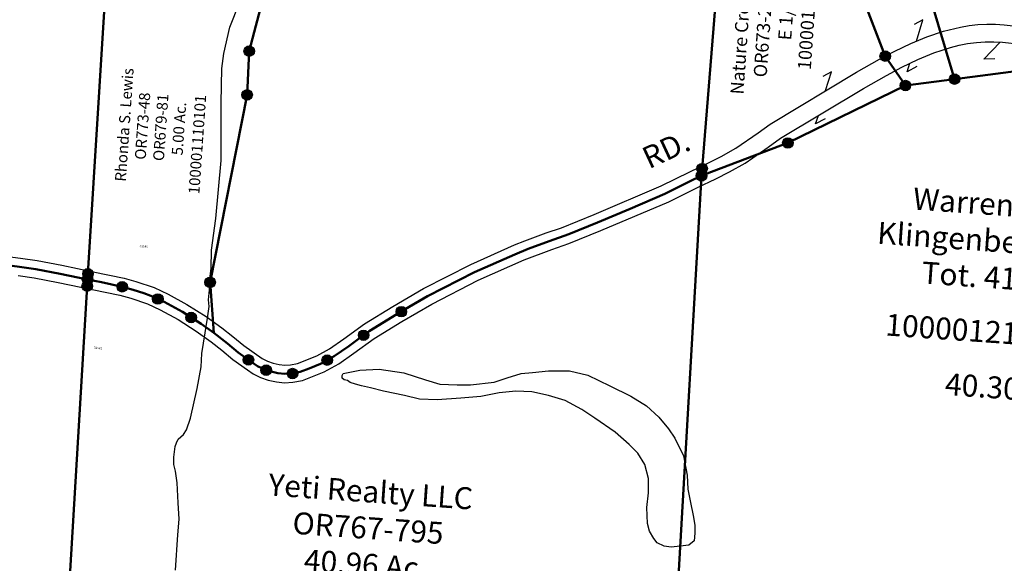
# Model space of a CAD drawing. Units: feet. Extents: x 1968571 to 2004539, y 571023 to 605570.
# Drawn here: x 1989493 to 1991739, y 596042 to 597281 of the extents above; entities that cross this region are included whole.
import ezdxf

# ---------------------------------------------------------------- set-up
doc = ezdxf.new("R2010")
doc.units = ezdxf.units.FT
doc.header["$MEASUREMENT"] = 0
doc.layers.add('ADDRESS', color=6, linetype='Continuous', plot=False)
for name, color, linetype in [('MONUMENT IRON PIN', 7, 'Continuous'), ('OWNER', 7, 'Continuous'), ('PARCEL NUMBER', 211, 'Continuous'), ('ROAD', 7, 'Continuous'), ('ROAD NAME and NUMBER', 80, 'Continuous'), ('TIE-IN', 7, 'Continuous'), ('WATER POND & LAKE', 4, 'Continuous'), ('WATER STREAM & RIVER', 4, 'Continuous')]:
    doc.layers.add(name, color=color, linetype=linetype)
doc.layers.add('MONUMENT IRON PIN HATCH', color=7, linetype='Continuous', true_color=0xffffff)
doc.layers.add('PROPERTY LINE', color=1, linetype='Continuous', lineweight=50)
doc.styles.add('BOLD', font='romand.shx', dxfattribs={"height": 50})
doc.styles.get("Standard").update_dxf_attribs({"font": 'romans.shx', "height": 40})

msp = doc.modelspace()

# ---------------------------------------------------------------- hatches: boundary and pattern name
at = {"layer": 'MONUMENT IRON PIN HATCH', "ltscale": 10}
h = msp.add_hatch(color=256, dxfattribs=at)
h.dxf.hatch_style = 1
edge = h.paths.add_edge_path()
edge.add_arc((1990016.6, 597209.9), 12, 0, 360)
h = msp.add_hatch(color=256, dxfattribs=at)
h.dxf.hatch_style = 1
edge = h.paths.add_edge_path()
edge.add_arc((1991467.2, 597198.5), 12, 0, 360)
h = msp.add_hatch(color=256, dxfattribs=at)
h.dxf.hatch_style = 1
edge = h.paths.add_edge_path()
edge.add_arc((1991625.3, 597145.9), 12, 0, 360)
h = msp.add_hatch(color=256, dxfattribs=at)
h.dxf.hatch_style = 1
edge = h.paths.add_edge_path()
edge.add_arc((1991513.2, 597131.3), 12, 0, 360)
h = msp.add_hatch(color=256, dxfattribs=at)
h.dxf.hatch_style = 1
edge = h.paths.add_edge_path()
edge.add_arc((1990011.8, 597110.1), 12, 0, 360)
h = msp.add_hatch(color=256, dxfattribs=at)
h.dxf.hatch_style = 1
edge = h.paths.add_edge_path()
edge.add_arc((1991245.2, 597000.4), 12, 0, 360)
h = msp.add_hatch(color=256, dxfattribs=at)
h.dxf.hatch_style = 1
edge = h.paths.add_edge_path()
edge.add_arc((1991049.5, 596941.9), 12, 0, 360)
h = msp.add_hatch(color=256, dxfattribs=at)
h.dxf.hatch_style = 1
edge = h.paths.add_edge_path()
edge.add_arc((1991048.2, 596925.3), 12, 0, 360)
h = msp.add_hatch(color=256, dxfattribs=at)
h.dxf.hatch_style = 1
edge = h.paths.add_edge_path()
edge.add_arc((1989648, 596688.9), 12, 0, 360)
h = msp.add_hatch(color=256, dxfattribs=at)
h.dxf.hatch_style = 1
edge = h.paths.add_edge_path()
edge.add_arc((1989648.8, 596702), 12, 0, 360)
h = msp.add_hatch(color=256, dxfattribs=at)
h.dxf.hatch_style = 1
edge = h.paths.add_edge_path()
edge.add_arc((1989647.1, 596673.9), 12, 0, 360)
h = msp.add_hatch(color=256, dxfattribs=at)
h.dxf.hatch_style = 1
edge = h.paths.add_edge_path()
edge.add_arc((1989727.1, 596672.4), 12, 0, 360)
h = msp.add_hatch(color=256, dxfattribs=at)
h.dxf.hatch_style = 1
edge = h.paths.add_edge_path()
edge.add_arc((1989927.5, 596682.6), 12, 0, 360)
h = msp.add_hatch(color=256, dxfattribs=at)
h.dxf.hatch_style = 1
edge = h.paths.add_edge_path()
edge.add_arc((1989808.2, 596644.5), 12, 0, 360)
h = msp.add_hatch(color=256, dxfattribs=at)
h.dxf.hatch_style = 1
edge = h.paths.add_edge_path()
edge.add_arc((1989884.2, 596602.3), 12, 0, 360)
h = msp.add_hatch(color=256, dxfattribs=at)
h.dxf.hatch_style = 1
edge = h.paths.add_edge_path()
edge.add_arc((1990363.5, 596615.7), 12, 0, 360)
h = msp.add_hatch(color=256, dxfattribs=at)
h.dxf.hatch_style = 1
edge = h.paths.add_edge_path()
edge.add_arc((1990277.5, 596561.8), 12, 0, 360)
h = msp.add_hatch(color=256, dxfattribs=at)
h.dxf.hatch_style = 1
edge = h.paths.add_edge_path()
edge.add_arc((1990014.8, 596505.7), 12, 0, 360)
h = msp.add_hatch(color=256, dxfattribs=at)
h.dxf.hatch_style = 1
edge = h.paths.add_edge_path()
edge.add_arc((1990194.5, 596505.2), 12, 0, 360)
h = msp.add_hatch(color=256, dxfattribs=at)
h.dxf.hatch_style = 1
edge = h.paths.add_edge_path()
edge.add_arc((1990055.3, 596482.2), 12, 0, 360)
h = msp.add_hatch(color=256, dxfattribs=at)
h.dxf.hatch_style = 1
edge = h.paths.add_edge_path()
edge.add_arc((1990115.5, 596474.5), 12, 0, 360)

# ---------------------------------------------------------------- linework, layer by layer
at = {"layer": 'MONUMENT IRON PIN', "ltscale": 10}
for centre in [(1990016.6, 597209.9), (1991467.2, 597198.5), (1991625.3, 597145.9), (1991513.2, 597131.3), (1990011.8, 597110.1), (1991245.2, 597000.4), (1991049.5, 596941.9), (1991048.2, 596925.3), (1989648, 596688.9), (1989648.8, 596702), (1989647.1, 596673.9), (1989727.1, 596672.4), (1989927.5, 596682.6), (1989808.2, 596644.5), (1989884.2, 596602.3), (1990363.5, 596615.7), (1990277.5, 596561.8), (1990014.8, 596505.7), (1990194.5, 596505.2), (1990055.3, 596482.2), (1990115.5, 596474.5)]:
    msp.add_circle(centre, 12, dxfattribs=at)
at = {"layer": 'PROPERTY LINE'}
for p, q in [((1991244.5, 597775.9), (1991467.2, 597198.5)), ((1991109.8, 597676.1), (1991049.5, 596941.9)), ((1989648.8, 596702), (1989690.1, 597367.6)), ((1990052.1, 597344.4), (1990016.6, 597209.9)), ((1990016.6, 597209.9), (1990011.8, 597110.1)), ((1991467.2, 597198.5), (1991513.2, 597131.3)), ((1991625.3, 597145.9), (1992017.1, 597196.9)), ((1991513.2, 597131.3), (1991625.3, 597145.9)), ((1990011.8, 597110.1), (1989927.5, 596682.6)), ((1991048.2, 596925.3), (1990988.3, 595880.5)), ((1991049.5, 596941.9), (1991048.2, 596925.3)), ((1989648, 596688.9), (1989648.8, 596702)), ((1989647.1, 596673.9), (1989648, 596688.9)), ((1989927.5, 596682.6), (1989936, 596567.1)), ((1989597.5, 595851.4), (1989647.1, 596673.9))]:
    msp.add_line(p, q, dxfattribs=at)
at = {"layer": 'PROPERTY LINE', "linetype": 'Continuous', "ltscale": 50}
msp.add_line((1991466.9, 597674.8), (1991625.3, 597145.9), dxfattribs=at)
at = {"layer": 'PROPERTY LINE'}
for points in [[(1990363.5, 596615.7), (1990423.4, 596650.7), (1990530.4, 596705.5), (1990622.3, 596746.3), (1990652.5, 596758.8), (1990700.6, 596776.5), (1990745.7, 596792.6), (1990810.9, 596819), (1990885.3, 596850.3), (1990964.9, 596884.2), (1991030.1, 596916.9), (1991048.2, 596925.3), (1991055.1, 596928.6), (1991245.2, 597000.4), (1991513.2, 597131.3)], [(1988856.6, 596815.4), (1988921.6, 596797.6), (1988972.1, 596787.2), (1989042, 596779.5), (1989125.7, 596769), (1989182.8, 596760.6), (1989228.8, 596752.3), (1989279.2, 596745.9), (1989337.9, 596738.1), (1989419.2, 596727.5), (1989492.4, 596718.1), (1989529.6, 596712.3), (1989585.1, 596702.2), (1989648, 596688.9), (1989679.7, 596682.6), (1989727.1, 596672.4)], [(1989727.1, 596672.4), (1989752.3, 596665.6), (1989776.6, 596657.7), (1989792.3, 596651.9), (1989808.2, 596644.5)], [(1989808.2, 596644.5), (1989822.8, 596637.8), (1989864.5, 596614.9), (1989884.2, 596602.3)], [(1990277.5, 596561.8), (1990290.3, 596571.1), (1990363.5, 596615.7)], [(1989884.2, 596602.3), (1989907.1, 596587.7), (1989936, 596567.1), (1989967, 596543.4), (1989991.8, 596522.4), (1990014.8, 596505.7)], [(1990194.5, 596505.2), (1990210.3, 596513.8), (1990243.8, 596537.1), (1990277.5, 596561.8)], [(1990014.8, 596505.7), (1990035.7, 596491.4), (1990055.3, 596482.2)], [(1990115.5, 596474.5), (1990132.6, 596478.1), (1990153, 596486.1), (1990179.2, 596496.7), (1990194.5, 596505.2)], [(1990055.3, 596482.2), (1990081.6, 596475.2), (1990097.7, 596473.7), (1990115.5, 596474.5)]]:
    msp.add_lwpolyline(points, dxfattribs=at)
at = {"layer": 'ROAD', "linetype": 'Continuous', "ltscale": 10, "flags": 128}
for points in [[(1989231.8, 596772.1), (1989495.3, 596737.9), (1989532.9, 596732), (1989589, 596721.8), (1989660.8, 596706.8), (1989731.2, 596691.9), (1989758, 596684.7), (1989799.9, 596670.4), (1989831.8, 596655.7), (1989874.7, 596632.1), (1989918.3, 596604.3), (1989954, 596578.9), (1989979.6, 596558.9), (1990004.2, 596538.1), (1990045.8, 596508.8), (1990058.2, 596502.4), (1990071.1, 596497.9), (1990084.6, 596495), (1990098.1, 596493.7), (1990111.1, 596494.3), (1990127, 596497.4), (1990170.6, 596514.8), (1990199.8, 596530.9), (1990232.2, 596553.4), (1990279.2, 596587.7), (1990344, 596627.4), (1990413.8, 596668.2), (1990521.8, 596723.5), (1990621.7, 596768), (1990645.3, 596777.5), (1990694, 596795.4), (1990728.6, 596807.2), (1990803.3, 596837.5), (1990956.5, 596902.4), (1991021.4, 596934.9), (1991063, 596954.4), (1991092.7, 596969.8), (1991126.3, 596988.6), (1991177.2, 597023.5), (1991204.7, 597043.5), (1991401.8, 597161.9), (1991454, 597191.5), (1991489.4, 597210.1), (1991525.5, 597227.4), (1991562.4, 597242.7), (1991600.3, 597255.4), (1991639.2, 597264.8), (1991658.9, 597268.1), (1991678.8, 597270.2), (1991698.8, 597271.1), (1991718.8, 597271), (1991738.7, 597269.8), (1991778.5, 597265.3)], [(1989489.6, 596698.3), (1989526.2, 596692.5), (1989581.2, 596682.5), (1989658.3, 596666.5), (1989721.7, 596653.1), (1989746.6, 596646.4), (1989784.6, 596633.4), (1989813.7, 596620), (1989854.3, 596597.7), (1989895.9, 596571.1), (1989930.1, 596546.8), (1989954.4, 596527.9), (1989979.5, 596506.6), (1990012.5, 596482.7), (1990025.7, 596474.1), (1990042.4, 596465.6), (1990060.2, 596459.3), (1990078.6, 596455.4), (1990097.2, 596453.7), (1990115.8, 596454.5), (1990138.1, 596458.8), (1990187.8, 596478.7), (1990220.9, 596496.8), (1990255.4, 596520.8), (1990301.5, 596554.5), (1990364.5, 596593.1), (1990433, 596633.1), (1990539, 596687.4), (1990643.6, 596733.9), (1990707.2, 596757.6), (1990745.3, 596770.8), (1990818.5, 596800.5), (1990973.3, 596866.1), (1991038.8, 596898.8), (1991080.7, 596918.5), (1991111.7, 596934.6), (1991147.4, 596954.6), (1991200.3, 596990.8), (1991228.2, 597011.1), (1991417.7, 597124.9), (1991469.9, 597154.6), (1991505.2, 597173.3), (1991541.3, 597190.6), (1991578.2, 597205.9), (1991616.2, 597218.4), (1991635.6, 597223.3), (1991655.2, 597227.1), (1991675.1, 597229.7), (1991695, 597231), (1991715, 597231), (1991735, 597230), (1991774.7, 597225.4)]]:
    msp.add_lwpolyline(points, dxfattribs=at)
at = {"layer": 'TIE-IN', "ltscale": 3}
for points in [[(1991538.3, 597232.9), (1991552.7, 597281.2), (1991533.6, 597270.9)], [(1991717.2, 597192.3), (1991692, 597191.2), (1991729.3, 597230.3)], [(1991539, 597174.6), (1991516.9, 597162.6), (1991523.1, 597182.2)], [(1991330.7, 597119.7), (1991344.3, 597162.4), (1991325.2, 597152)], [(1991330.6, 597055.7), (1991308.5, 597043.7), (1991314.7, 597063.3)]]:
    msp.add_lwpolyline(points, dxfattribs=at)
at = {"layer": 'WATER POND & LAKE', "ltscale": 10}
msp.add_lwpolyline([(1990313, 596484.4), (1990368.9, 596476.4), (1990419, 596460.4), (1990451, 596450.5), (1990491, 596448.5), (1990521, 596448.5), (1990575, 596454.5), (1990605, 596464.6), (1990637, 596474.6), (1990663, 596476.6), (1990699, 596480.6), (1990747, 596480.7), (1990789, 596470.7), (1990839.1, 596446.8), (1990887.1, 596422.8), (1990923.1, 596400.8), (1990951.1, 596374.8), (1990973.2, 596348.8), (1990987.2, 596326.8), (1991007.2, 596286.9), (1991015.2, 596242.8), (1991017.2, 596210.8), (1991023.3, 596180.8), (1991029.3, 596150.8), (1991033.3, 596128.8), (1991033.3, 596110.8), (1991031.3, 596092.8), (1991019.4, 596082.8), (1990999.3, 596080.8), (1990979.3, 596078.8), (1990963.3, 596080.8), (1990947.3, 596088.8), (1990939.3, 596098.7), (1990929.3, 596114.8), (1990925.3, 596132.7), (1990923.3, 596168.7), (1990927.2, 596202.8), (1990927.2, 596234.8), (1990919.2, 596266.8), (1990903.2, 596292.8), (1990883.2, 596312.7), (1990851.2, 596340.7), (1990805.1, 596372.7), (1990775.1, 596392.7), (1990737.1, 596412.7), (1990699, 596424.7), (1990661, 596432.6), (1990625, 596434.6), (1990587, 596430.6), (1990545, 596422.5), (1990499, 596418.5), (1990445, 596414.5), (1990405, 596416.4), (1990371, 596424.4), (1990323, 596434.4), (1990293, 596442.3), (1990273, 596446.3), (1990258.9, 596450.3), (1990247, 596454.3), (1990241, 596458.3), (1990233, 596460.3), (1990228.9, 596464.3), (1990228.9, 596468.3), (1990228.9, 596470.3), (1990230.9, 596474.3), (1990268.9, 596482.3)], close=True, dxfattribs=at)
at = {"layer": 'WATER STREAM & RIVER', "ltscale": 400}
msp.add_lwpolyline([(1989848.8, 596026.4), (1989853.7, 596106.9), (1989856.5, 596142.5), (1989854.4, 596179.7), (1989852.5, 596225), (1989848.8, 596251.6), (1989844.8, 596267.1), (1989845, 596283.5), (1989848.1, 596307.8), (1989850.6, 596316.8), (1989854.9, 596324.6), (1989866.5, 596335.3), (1989873.9, 596346.1), (1989883, 596372.8), (1989898.1, 596440.5), (1989907.1, 596490.2), (1989908.6, 596520.3), (1989915.8, 596567.3), (1989921.4, 596600.8), (1989925.3, 596627.1), (1989924, 596642.5), (1989926.1, 596665.4), (1989927.9, 596696.8), (1989930, 596714.4), (1989930.7, 596756.1), (1989940.6, 596828.2), (1989952.5, 596960.2), (1989952.5, 597092.2), (1989954.4, 597170.3), (1989958.4, 597204.3), (1989972.3, 597264.3), (1989994.3, 597320.3)], dxfattribs=at)

# ---------------------------------------------------------------- texts
at = {"layer": 'ADDRESS'}
for s, p in [('31540', (1989766.8, 596762.9)), ('31541', (1989662.2, 596531))]:
    msp.add_text(s, height=5, rotation=356, dxfattribs=at).set_placement(p)
at = {"layer": 'OWNER', "attachment_point": 5}
for s, insert, char_height, width, rotation in [('\\A1;Nature Crest Retreat, LLC\\POR673-287, 5.108 Ac.\\PE 1/2 NE Pt.', (1991195.5, 597347.8), 30, 669.9, 86), ('Rhonda S. Lewis\\POR773-48\\POR679-81\\P5.00 Ac.', (1989797.3, 597037.2), 25, 427.63, 86), ('Warren & Linda  Klingenberg\\P214-247\\PTot. 41.30 Ac.\\P\\P\\P40.30 Ac.', (1991758.2, 596642.4), 50, 669.9, 356), ('\\A1;Yeti Realty LLC\\POR767-795\\P40.96 Ac.\\PW 1/2 NE Pt.,\\PNW SE Pt.', (1990282, 596039.1), 50, 901.685, 356)]:
    msp.add_mtext(s, dxfattribs=dict(at, insert=insert, char_height=char_height, width=width, rotation=rotation))
at = {"layer": 'PARCEL NUMBER', "ltscale": 10}
for s, height, rotation, p in [('100001200301', 30, 86, (1991297.4, 597166)), ('100001110101', 25, 86, (1989902.8, 596882.8)), ('100001210000', 50, 356, (1991466.3, 596561.5))]:
    msp.add_text(s, height=height, rotation=rotation, dxfattribs=at).set_placement(p)
at = {"layer": 'ROAD NAME and NUMBER', "insert": (1990970.1, 596980), "char_height": 50, "width": 227.153, "attachment_point": 5, "rotation": 24.9126, "style": 'BOLD'}
msp.add_mtext('RD.', dxfattribs=at)

doc.saveas('drawing.dxf')
